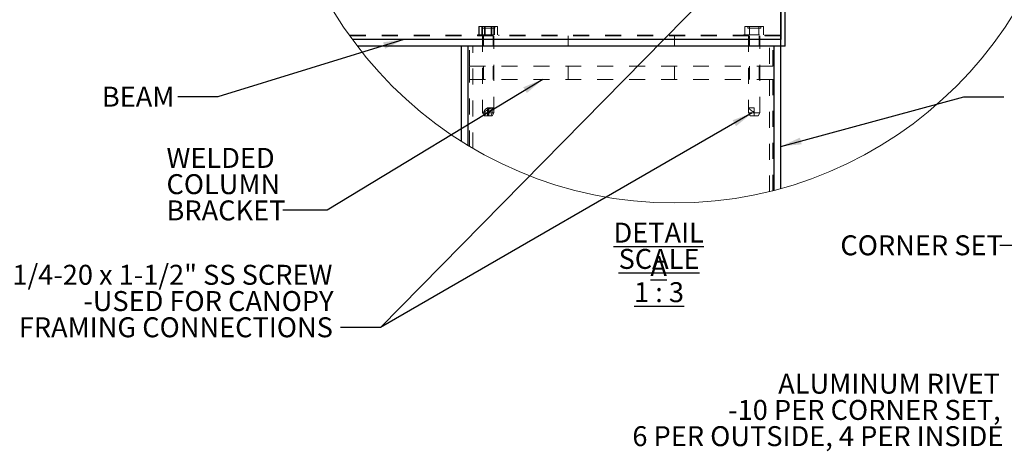
# Model space of a CAD drawing. Units: inches. Extents: x 0.3 to 33.8, y 0.2 to 21.6.
# Drawn here: x 14.3 to 20.5, y 14.8 to 17.5 of the extents above; entities that cross this region are included whole.
import ezdxf

# ---------------------------------------------------------------- set-up
doc = ezdxf.new("R2010")
doc.units = ezdxf.units.IN
doc.header["$MEASUREMENT"] = 0
doc.linetypes.add('HIDDEN', pattern=[0.075, 0.05, -0.025])
doc.layers.add('SLD-0', color=179, linetype='Continuous')
doc.styles.add('SLDTEXTSTYLE0', font='TXT', dxfattribs={"width": 0.75})
doc.styles.add('SLDTEXTSTYLE3', font='TXT', dxfattribs={"width": 0.692308})
doc.dimstyles.new('SLDDIMSTYLE4', dxfattribs={"dimtxt": 0.18, "dimasz": 0.13, "dimexe": 0, "dimexo": 0.0625, "dimgap": 0, "dimtad": 0, "dimtih": 1, "dimtoh": 1, "dimdec": 0, "dimrnd": 1e-09, "dimzin": 0, "dimdsep": 46, "dimlunit": 5, "dimtxsty": 'Standard', "dimsah": 1, "dimcen": 0.09, "dimadec": 0, "dimazin": 0, "dimtfac": 0.13, "dimtdec": 0, "dimtofl": 0, "dimtmove": 0, "dimatfit": 3, "dimfxl": 1, "dimfrac": 2, "dimtolj": 1, "dimtzin": 0, "dimarcsym": 0})

# ---------------------------------------------------------------- blocks, each defined once
blk = doc.blocks.new('SW_NOTE_8')
at = {"layer": 'SLD-0', "color": 0, "char_height": 0.125, "attachment_point": 3, "style": 'SLDTEXTSTYLE0'}
for s, insert in [('ALUMINUM RIVET', (-0.0462, 0.3947)), ('-10 PER CORNER SET,', (-0.0421, 0.2303)), ('6 PER OUTSIDE, 4 PER INSIDE', (-0.025, 0.0659))]:
    blk.add_mtext(s, dxfattribs=dict(at, insert=insert))
blk = doc.blocks.new('SW_NOTE_13')
at = {"layer": 'SLD-0', "color": 0, "char_height": 0.125, "attachment_point": 2}
for s, insert, style in [('\\LDETAIL A', (0.4258, 0.1611), 'SLDTEXTSTYLE0'), ('\\LSCALE 1 : 3', (0.428, -0.0032), 'SLDTEXTSTYLE3')]:
    blk.add_mtext(s, dxfattribs=dict(at, insert=insert, style=style))
blk = doc.blocks.new('SW_NOTE_15')
at = {"layer": 'SLD-0', "color": 0, "char_height": 0.125, "attachment_point": 3, "style": 'SLDTEXTSTYLE0'}
for s, insert in [('1/4-20 x 1-1/2" SS SCREW', (-0.0509, 0.3925)), ('-USED FOR CANOPY', (-0.0441, 0.2281)), ('FRAMING CONNECTIONS', (-0.0481, 0.0637))]:
    blk.add_mtext(s, dxfattribs=dict(at, insert=insert))
blk = doc.blocks.new('SW_NOTE_18')
at = {"layer": 'SLD-0', "color": 0, "char_height": 0.125, "attachment_point": 1, "style": 'SLDTEXTSTYLE0'}
for s, insert in [('WELDED', (-0.7285, 0.3899)), ('COLUMN', (-0.7285, 0.2256)), ('BRACKET', (-0.7285, 0.0612))]:
    blk.add_mtext(s, dxfattribs=dict(at, insert=insert))

msp = doc.modelspace()

# ---------------------------------------------------------------- linework, layer by layer
at = {"color": 7, "linetype": 'Continuous', "lineweight": 25}
for p, q in [((19.07028121, 18.44537058), (19.07028121, 17.40370041)), ((19.07028121, 17.3620366), (19.07028121, 18.44537058)), ((19.09695155, 17.3620366), (19.09695155, 18.44537058)), ((19.07028121, 17.40370041), (16.38489484, 17.40370041)), ((17.07028099, 17.3620366), (16.41600033, 17.3620366)), ((17.07028099, 16.76364665), (17.07028099, 17.3620366)), ((17.11228271, 17.3620366), (17.07028099, 17.3620366)), ((17.11228271, 16.73773975), (17.11228271, 17.3620366)), ((19.02827949, 17.3620366), (17.11228271, 17.3620366)), ((19.02827949, 16.45770586), (19.02827949, 17.3620366)), ((19.07028121, 17.3620366), (19.02827949, 17.3620366)), ((19.07028121, 16.46893531), (19.07028121, 17.3620366)), ((19.09695155, 17.3620366), (19.07028121, 17.3620366))]:
    msp.add_line(p, q, dxfattribs=at)
at = {"color": 7, "linetype": 'HIDDEN', "lineweight": 18}
for p, q in [((17.17877709, 17.43269862), (17.17877709, 17.48437475)), ((17.17877709, 17.48437475), (17.2005539, 17.48437475)), ((17.17886469, 17.43269862), (17.17886469, 17.48437475)), ((17.17949047, 17.43269862), (17.17949047, 17.48437475)), ((17.19628615, 17.48437475), (17.19628615, 17.47403702)), ((17.19628615, 17.47403702), (17.27718576, 17.47403702)), ((17.19785057, 17.43269862), (17.19785057, 17.48437475)), ((17.2005539, 17.43269862), (17.2005539, 17.48437475)), ((17.2005539, 17.48437475), (17.25863792, 17.48437475)), ((17.20109206, 17.43269862), (17.20109206, 17.48437475)), ((17.21463374, 17.43269862), (17.21463374, 17.48437475)), ((17.21525951, 17.43269862), (17.21525951, 17.48437475)), ((17.21857609, 17.43269862), (17.21857609, 17.48437475)), ((17.25532134, 17.43269862), (17.25532134, 17.48437475)), ((17.25863792, 17.48437475), (17.29512035, 17.48437475)), ((17.25863792, 17.43269862), (17.25863792, 17.48437475)), ((17.25926369, 17.43269862), (17.25926369, 17.48437475)), ((17.27280537, 17.43269862), (17.27280537, 17.48437475)), ((17.27334353, 17.43269862), (17.27334353, 17.48437475)), ((17.27604686, 17.43269862), (17.27604686, 17.48437475)), ((17.27718576, 17.47403702), (17.27761129, 17.47403702)), ((17.27761129, 17.47403702), (17.27761129, 17.48437475)), ((17.29441948, 17.43269862), (17.29441948, 17.48437475)), ((17.29503274, 17.43269862), (17.29503274, 17.48437475)), ((17.29512035, 17.43269862), (17.29512035, 17.48437475)), ((18.8449162, 17.43269862), (18.8449162, 17.48437475)), ((18.8449162, 17.48437475), (18.87426484, 17.48437475)), ((18.86295091, 17.48437475), (18.86295091, 17.47403702)), ((18.86295091, 17.47403702), (18.94428857, 17.47403702)), ((18.87426484, 17.43269862), (18.87426484, 17.48437475)), ((18.87426484, 17.48437475), (18.93296212, 17.48437475)), ((18.93296212, 17.43269862), (18.93296212, 17.48437475)), ((18.93296212, 17.48437475), (18.96231076, 17.48437475)), ((18.94428857, 17.47403702), (18.94428857, 17.48437475)), ((18.96231076, 17.43269862), (18.96231076, 17.48437475)), ((19.07028121, 17.43070866), (16.36543807, 17.43070866)), ((19.07028121, 17.42536458), (16.36924432, 17.42536458)), ((19.07028121, 17.40370041), (16.38489484, 17.40370041)), ((17.17061704, 17.43269862), (17.30257953, 17.43269862)), ((17.17061704, 17.43269862), (17.17061704, 17.42536458)), ((17.2009544, 17.42536458), (17.2009544, 16.94384666)), ((17.20661136, 17.42536458), (17.20661136, 17.3620366)), ((17.26728607, 17.3620366), (17.26728607, 17.42536458)), ((17.27295555, 16.94384666), (17.27295555, 17.42536458)), ((17.30257953, 17.43269862), (17.3032804, 17.43269862)), ((17.3032804, 17.42536458), (17.3032804, 17.43269862)), ((17.7369519, 17.42536458), (17.7369519, 17.3620366)), ((18.4036103, 17.3620366), (18.4036103, 17.42536458)), ((18.8372818, 17.43269862), (18.96994516, 17.43269862)), ((18.8372818, 17.43269862), (18.8372818, 17.42536458)), ((18.86761916, 17.42536458), (18.86761916, 16.97577348)), ((18.87328864, 17.42536458), (18.87328864, 17.3620366)), ((18.93395084, 17.3620366), (18.93395084, 17.42536458)), ((18.93962032, 16.94384666), (18.93962032, 17.42536458)), ((18.96994516, 17.42536458), (18.96994516, 17.43269862)), ((17.11228271, 16.73773975), (17.11228271, 17.3620366)), ((17.12028006, 17.23703268), (17.12028006, 17.3620366)), ((17.14095551, 16.72070314), (17.14095551, 17.3620366)), ((18.9996192, 16.45049073), (18.9996192, 17.3620366)), ((19.02028214, 17.23703268), (19.02028214, 17.3620366)), ((19.02827949, 16.45770586), (19.02827949, 17.3620366)), ((17.12028006, 16.73293539), (17.12028006, 17.23703268)), ((17.12028006, 17.23703268), (19.02028214, 17.23703268)), ((17.20661136, 17.23703268), (17.20661136, 17.15370507)), ((17.26728607, 17.15370507), (17.26728607, 17.23703268)), ((17.7369519, 17.23703268), (17.7369519, 17.15370507)), ((18.4036103, 17.15370507), (18.4036103, 17.23703268)), ((18.87328864, 17.23703268), (18.87328864, 17.15370507)), ((18.93395084, 17.15370507), (18.93395084, 17.23703268)), ((19.02028214, 16.45565646), (19.02028214, 17.23703268)), ((17.12028006, 17.15370507), (19.02028214, 17.15370507)), ((17.27263015, 16.97577348), (17.23694872, 16.97577348)), ((17.23694872, 16.92537392), (17.23694872, 16.97577348)), ((17.26092824, 16.94384666), (17.26092824, 16.97577348)), ((17.27256758, 16.94384666), (17.27256758, 16.97577348)), ((17.27263015, 16.94384666), (17.27263015, 16.97577348)), ((18.86761916, 16.94384666), (18.86761916, 16.97577348)), ((18.86761916, 16.97577348), (18.90361348, 16.97577348)), ((18.90361348, 16.92537392), (18.90361348, 16.97577348)), ((17.2009544, 16.94384666), (17.23174231, 16.94384666)), ((17.2009544, 16.94384666), (17.21161753, 16.92537392)), ((17.21010316, 16.95056744), (17.21010316, 16.94384666)), ((17.21010316, 16.94384666), (17.21805045, 16.92537392)), ((17.21161753, 16.92537392), (17.2332817, 16.92537392)), ((17.23174231, 16.95056744), (17.23174231, 16.94384666)), ((17.27263015, 16.94384666), (17.23174231, 16.94384666)), ((17.23174231, 16.94384666), (17.2332817, 16.92537392)), ((17.23694872, 16.92537392), (17.2332817, 16.92537392)), ((17.23694872, 16.92537392), (17.26201709, 16.92537392)), ((17.24174212, 16.94384666), (17.24032788, 16.92537392)), ((17.24174212, 16.95056744), (17.24174212, 16.94384666)), ((17.26092824, 16.94384666), (17.25381949, 16.92537392)), ((17.27256758, 16.94384666), (17.26201709, 16.92537392)), ((17.26201709, 16.92537392), (17.26227991, 16.92537392)), ((17.27263015, 16.94384666), (17.26205463, 16.92537392)), ((17.26227991, 16.92537392), (17.27295555, 16.94384666)), ((17.27256758, 16.94384666), (17.27295555, 16.94384666)), ((18.86761916, 16.94384666), (18.93962032, 16.94384666)), ((18.86761916, 16.94384666), (18.87828229, 16.92537392)), ((18.87828229, 16.92537392), (18.92894467, 16.92537392)), ((18.92894467, 16.92537392), (18.93962032, 16.94384666))]:
    msp.add_line(p, q, dxfattribs=at)
at = {"color": 7, "linetype": 'Continuous', "lineweight": 18}
msp.add_circle((18.40361788, 18.87932362), 2.49999996, dxfattribs=at)
at = {"color": 7, "linetype": 'HIDDEN', "lineweight": 18}
for points, knots in [([(17.24174212, 16.95056744), (17.24145232, 16.95584149), (17.24105042, 16.96315563), (17.23881317, 16.97093804), (17.23674957, 16.97903019), (17.22691334, 16.97074588), (17.21673904, 16.96561234), (17.21268973, 16.95643172), (17.21010316, 16.95056744)], [0, 0, 0, 0, 0.24145253282, 0.33485005836, 0.40299003277, 0.56263291875, 0.72062380955, 1, 1, 1, 1]), ([(17.26092824, 16.97577348), (17.25737844, 16.97449491), (17.24979799, 16.97176458), (17.23833279, 16.96700389), (17.22798108, 16.96005288), (17.22007943, 16.95389637), (17.21392698, 16.95092572), (17.21105011, 16.95065617), (17.21010316, 16.95056744)], [0, 0, 0, 0, 0.1980967582, 0.4230271581, 0.6491174568, 0.8490275147, 0.9503058338, 1, 1, 1, 1]), ([(17.27256758, 16.97577348), (17.27130109, 16.97441584), (17.26797077, 16.97084583), (17.26041212, 16.96639089), (17.2521672, 16.95951092), (17.24399776, 16.95350959), (17.23674448, 16.95086076), (17.23307609, 16.95064565), (17.23174231, 16.95056744)], [0, 0, 0, 0, 0.1136916115, 0.298961996, 0.5339725185, 0.7747218296, 0.9180919663, 1, 1, 1, 1]), ([(17.23694872, 16.97577348), (17.23629882, 16.97444611), (17.23476592, 16.97131526), (17.23265061, 16.96287843), (17.23212263, 16.95572219), (17.23174231, 16.95056744)], [0, 0, 0, 0, 0.1707082576, 0.4026469481, 1, 1, 1, 1]), ([(17.27242991, 16.97427163), (17.27238494, 16.97344061), (17.27221283, 16.97025997), (17.26647036, 16.96603669), (17.26062732, 16.95931185), (17.25338497, 16.9534311), (17.24659986, 16.95084464), (17.24306016, 16.95064265), (17.24174212, 16.95056744)], [0, 0, 0, 0, 0.0599311501, 0.2293799295, 0.4739229205, 0.7391310272, 0.9028629668, 1, 1, 1, 1]), ([(18.86761916, 16.97577348), (18.86826319, 16.97440541), (18.87004414, 16.97062229), (18.87669106, 16.96623089), (18.88383216, 16.95939432), (18.89156674, 16.95346548), (18.89864141, 16.95085212), (18.90227524, 16.95064406), (18.90361348, 16.95056744)], [0, 0, 0, 0, 0.0988201313, 0.2732669802, 0.5097699685, 0.7595928394, 0.9114647343, 1, 1, 1, 1])]:
    msp.add_open_spline(points, degree=3, knots=knots, dxfattribs=at)

# ---------------------------------------------------------------- block references
at = {"layer": 'SLD-0'}
for name, p in [('SW_NOTE_18', (15.94934034, 16.33406598)), ('SW_NOTE_13', (17.87934973, 16.09466529)), ('SW_NOTE_15', (16.31171905, 15.59938217)), ('SW_NOTE_8', (20.48988267, 14.91517282))]:
    msp.add_blockref(name, p, dxfattribs=at)

# ---------------------------------------------------------------- texts
at = {"layer": 'SLD-0', "char_height": 0.125, "attachment_point": 1, "style": 'SLDTEXTSTYLE0'}
for s, insert in [('BEAM', (14.81592266, 17.10766968)), ('CORNER SET', (19.44360296, 16.17656746))]:
    msp.add_mtext(s, dxfattribs=dict(at, insert=insert))

# ---------------------------------------------------------------- leaders
at = {"layer": 'SLD-0'}
for points in [[(18.93375412, 18.01120268), (16.56171905, 15.59938217), (16.31171905, 15.59938217)], [(16.70843733, 17.40370296), (15.5425932, 17.04416871), (15.2925932, 17.04416871)], [(17.57901339, 17.15370296), (16.22763891, 16.33406598), (15.94934034, 16.33406598)], [(19.0702827, 16.73379494), (20.21733742, 17.04416871), (20.46733742, 17.04416871)], [(18.89201024, 16.94384484), (16.56171905, 15.59938217), (16.31171905, 15.59938217)], [(21.79026254, 15.30898567), (20.69285623, 16.11319534), (20.44285623, 16.11319534)]]:
    msp.add_leader(points, dimstyle='SLDDIMSTYLE4', dxfattribs=at)

doc.saveas('drawing.dxf')
